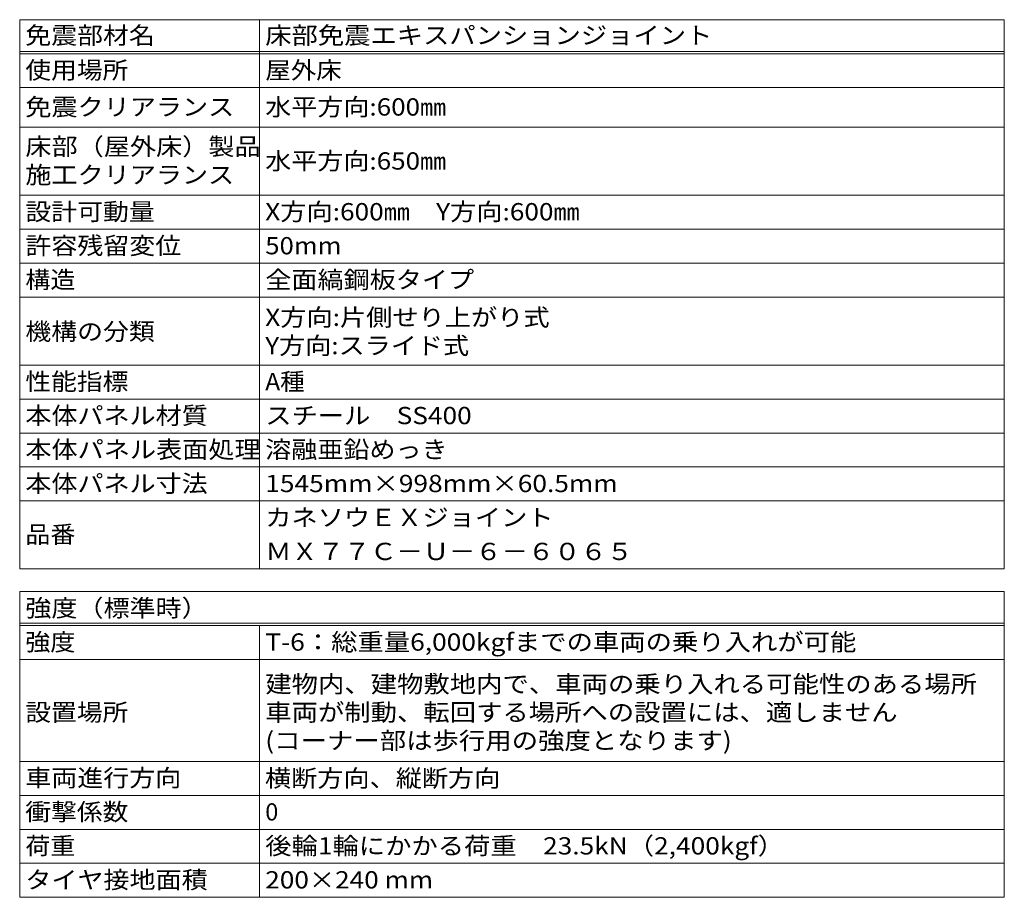
# Model space of a CAD drawing. Units: millimetres. Extents: x -6510 to 7729, y -5919 to 5623.
# Drawn here: x 2509 to 7729, y 973 to 5623 of the extents above; entities that cross this region are included whole.
import ezdxf

# ---------------------------------------------------------------- set-up
doc = ezdxf.new("R2010")
doc.units = ezdxf.units.MM
doc.header["$LTSCALE"] = 30
doc.layers.add('F-4ﾚｲﾔ', color=7, linetype='Continuous')
doc.layers.add('F-5ﾚｲﾔ', color=7, linetype='Continuous')
doc.styles.add('ＭＳ ゴシック', font='txt')

msp = doc.modelspace()

# ---------------------------------------------------------------- linework, layer by layer
at = {"layer": 'F-5ﾚｲﾔ', "color": 7, "linetype": 'Continuous', "lineweight": 9}
for p, q in [((2509.4, 5623), (2509.4, 2713)), ((2509.4, 5623), (7729.4, 5623)), ((3781.3, 5623), (3781.3, 2713)), ((7729.4, 5623), (7729.4, 2713)), ((2509.4, 5455), (7729.4, 5455)), ((2509.4, 5443), (7729.4, 5443)), ((2509.4, 5263), (7729.4, 5263)), ((2509.4, 5053), (7729.4, 5053)), ((2509.4, 4693), (7729.4, 4693)), ((2509.4, 4513), (7729.4, 4513)), ((2509.4, 4333), (7729.4, 4333)), ((2509.4, 4153), (7729.4, 4153)), ((2509.4, 3793), (7729.4, 3793)), ((2509.4, 3613), (7729.4, 3613)), ((2509.4, 3433), (7729.4, 3433)), ((2509.4, 3253), (7729.4, 3253)), ((7729.4, 3073), (2509.4, 3073)), ((7729.4, 2713), (2509.4, 2713)), ((2509.4, 2593), (2509.4, 973)), ((2509.4, 2593), (7729.4, 2593)), ((7729.4, 2593), (7729.4, 973)), ((2509.4, 2425), (7729.4, 2425)), ((2509.4, 2413), (7729.4, 2413)), ((3781.3, 2413), (3781.3, 973)), ((2509.4, 2233), (7729.4, 2233)), ((2509.4, 1693), (7729.4, 1693)), ((2509.4, 1513), (7729.4, 1513)), ((2509.4, 1333), (7729.4, 1333)), ((2509.4, 1153), (7729.4, 1153)), ((2509.4, 973), (7729.4, 973))]:
    msp.add_line(p, q, dxfattribs=at)

# ---------------------------------------------------------------- texts
at = {"layer": 'F-4ﾚｲﾔ', "color": 2, "linetype": 'Continuous', "lineweight": 9, "style": 'ＭＳ ゴシック', "width": 1.121528}
msp.add_text('(コーナー部は歩行用の強度となります)', height=91.44, dxfattribs=at).set_placement((3811.3, 1757.5))
at = {"layer": 'F-5ﾚｲﾔ', "color": 2, "linetype": 'Continuous', "lineweight": 9, "style": 'ＭＳ ゴシック'}
for s, width, p in [('免震部材名', 1.1, (2539.4, 5494.4)), ('床部免震エキスパンションジョイント', 1.117647, (3811.3, 5494.4)), ('使用場所', 1.09375, (2539.4, 5309.9)), ('屋外床', 1.083333, (3811.3, 5309.9)), ('免震クリアランス', 1.109375, (2539.4, 5115)), ('水平方向:600㎜', 1.107143, (3811.3, 5115)), ('床部（屋外床）製品', 1.111111, (2539.4, 4905.2)), ('水平方向:650㎜', 1.107143, (3811.3, 4828.8)), ('施工クリアランス', 1.109375, (2539.4, 4755.2)), ('設計可動量', 1.1, (2539.4, 4559.9)), ('X方向:600㎜\u3000Y方向:600㎜', 1.114583, (3811.3, 4559.9)), ('許容残留変位', 1.104167, (2539.4, 4379.9)), ('50mm', 1.09375, (3811.3, 4379.9)), ('構造', 1.0625, (2539.4, 4199.9)), ('全面縞鋼板タイプ', 1.109375, (3811.3, 4199.9)), ('X方向:片側せり上がり式', 1.113636, (3811.3, 4000.4)), ('機構の分類', 1.1, (2539.4, 3925.4)), ('Y方向:スライド式', 1.109375, (3811.3, 3850.4)), ('性能指標', 1.09375, (2539.4, 3659.9)), ('A種', 1.041667, (3811.3, 3659.9)), ('本体パネル材質', 1.107143, (2539.4, 3479.9)), ('スチール\u3000SS400', 1.116667, (3811.3, 3479.9)), ('本体パネル表面処理', 1.111111, (2539.4, 3299.9)), ('溶融亜鉛めっき', 1.107143, (3811.3, 3299.9)), ('本体パネル寸法', 1.107143, (2539.4, 3119.9)), ('1545mm×998mm×60.5mm', 1.119048, (3811.3, 3119.9)), ('カネソウＥＸジョイント', 1.113636, (3811.3, 2939.9)), ('品番', 1.0625, (2539.4, 2850.4)), ('ＭＸ７７Ｃ－Ｕ－６－６０６５', 1.116071, (3811.3, 2759.9)), ('強度（標準時）', 1.107143, (2539.4, 2459.9)), ('強度', 1.0625, (2539.4, 2279.9)), ('T-6：総重量6,000kgfまでの車両の乗り入れが可能', 1.119444, (3811.3, 2279.9)), ('建物内、建物敷地内で、車両の乗り入れる可能性のある場所', 1.12037, (3811.3, 2057.5)), ('設置場所', 1.09375, (2539.4, 1907.5)), ('車両が制動、転回する場所への設置には、適しません', 1.119792, (3811.3, 1907.5)), ('車両進行方向', 1.104167, (2539.4, 1559.9)), ('横断方向、縦断方向', 1.111111, (3810, 1557.9)), ('衝撃係数', 1.09375, (2539.4, 1379.9)), ('後輪1輪にかかる荷重\u300023.5kN（2,400kgf）', 1.11859, (3811.3, 1199.9)), ('荷重', 1.0625, (2539.4, 1199.9)), ('タイヤ接地面積', 1.107143, (2539.4, 1019.9)), ('200×240 mm', 1.113636, (3811.3, 1019.9))]:
    msp.add_text(s, height=91.44, dxfattribs=dict(at, width=width)).set_placement(p)
msp.add_text('0', height=91.4, dxfattribs=at).set_placement((3811.3, 1379.9))

doc.saveas('drawing.dxf')
